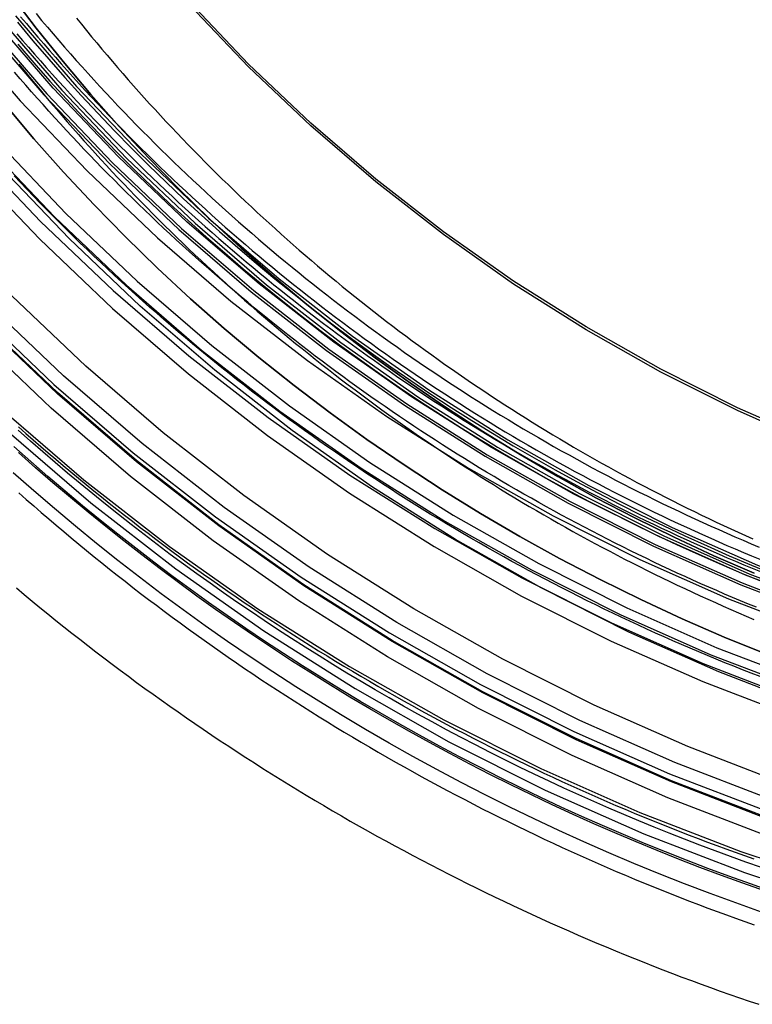
# Model space of a CAD drawing. Extents: x -62 to 399, y -472 to 155.
# Drawn here: x -40 to -20, y -59 to -32 of the extents above; entities that cross this region are included whole.
import ezdxf

# ---------------------------------------------------------------- set-up
doc = ezdxf.new("R2010")
doc.units = 0
doc.header["$LTSCALE"] = 20
doc.linetypes.add('VERDECKT', pattern=[0.375, 0.25, -0.125])
doc.layers.get('0').update_dxf_attribs({"linetype": 'CONTINUOUS'})

# ---------------------------------------------------------------- blocks, each defined once
blk = doc.blocks.new('A$C83AE8717')
at = {"color": 3, "linetype": 'CONTINUOUS'}
for points in [[(-49.8882, 113.055, 0), (-48.1925, 110.651, 0), (-46.3806, 108.333, 0), (-44.4571, 106.106, 0), (-42.4264, 103.976, 0), (-40.2935, 101.948, 0), (-38.0636, 100.027, 0), (-35.742, 98.2176, 0), (-33.3342, 96.5242, 0), (-30.8462, 94.9508, 0), (-28.2838, 93.5012, 0), (-25.6533, 92.1789, 0), (-22.961, 90.9872, 0), (-20.2134, 89.9287, 0), (-17.4171, 89.0062, 0), (-14.5788, 88.2218, 0), (-11.7054, 87.5775, 0), (-8.80383, 87.0747, 0), (-5.88103, 86.7147, 0), (-2.94406, 86.4984, 0), (0, 86.4262, 0)], [(-43.1368, 114.395, 0), (-41.515, 112.32, 0), (-39.7932, 110.327, 0), (-37.9756, 108.42, 0), (-36.0665, 106.605, 0), (-34.0705, 104.886, 0), (-31.9924, 103.266, 0), (-29.8372, 101.751, 0), (-27.6102, 100.342, 0), (-25.3166, 99.0448, 0), (-22.9621, 97.8612, 0), (-20.5522, 96.7944, 0), (-18.0929, 95.8471, 0), (-15.5899, 95.0213, 0), (-13.0494, 94.3192, 0), (-10.4774, 93.7425, 0), (-7.88025, 93.2924, 0), (-5.26407, 92.9702, 0), (-2.63521, 92.7766, 0), (0, 92.712, 0)], [(-42.4383, 114.494, 0), (-40.8428, 112.452, 0), (-39.1489, 110.491, 0), (-37.3607, 108.616, 0), (-35.4825, 106.83, 0), (-33.5188, 105.138, 0), (-31.4744, 103.545, 0), (-29.3541, 102.054, 0), (-27.1632, 100.668, 0), (-24.9067, 99.3919, 0), (-22.5903, 98.2275, 0), (-20.2195, 97.178, 0), (-17.7999, 96.246, 0), (-15.3375, 95.4336, 0), (-12.8381, 94.7429, 0), (-10.3078, 94.1755, 0), (-7.75266, 93.7327, 0), (-5.17884, 93.4157, 0), (-2.59254, 93.2252, 0), (0, 93.1616, 0)], [(-19.6556, 88.282, 0), (-20.3548, 88.5289, 0), (-21.0509, 88.7845, 0), (-21.7438, 89.0486, 0), (-22.4334, 89.3213, 0), (-23.1196, 89.6025, 0), (-23.8022, 89.8921, 0), (-24.4812, 90.1901, 0), (-25.1564, 90.4965, 0), (-25.8278, 90.8112, 0), (-26.4953, 91.1341, 0), (-27.1587, 91.4653, 0), (-27.8179, 91.8046, 0), (-28.473, 92.1521, 0), (-29.1236, 92.5076, 0), (-29.7698, 92.8711, 0), (-30.4115, 93.2425, 0), (-31.0485, 93.6219, 0), (-31.6807, 94.009, 0), (-32.3082, 94.404, 0), (-32.9307, 94.8067, 0), (-33.5481, 95.217, 0), (-34.1604, 95.6349, 0), (-34.7675, 96.0603, 0), (-35.3693, 96.4932, 0), (-35.9657, 96.9335, 0), (-36.5566, 97.3812, 0), (-37.1419, 97.8361, 0), (-37.7216, 98.2981, 0), (-38.2954, 98.7673, 0), (-38.8635, 99.2436, 0), (-39.4256, 99.7268, 0), (-39.9816, 100.217, 0)], [(-19.57, 88.8568, 0), (-20.1577, 89.0636, 0), (-20.7431, 89.2766, 0), (-21.3263, 89.4956, 0), (-21.9071, 89.7207, 0), (-22.4856, 89.9519, 0), (-23.0616, 90.189, 0), (-23.6351, 90.4322, 0), (-24.2061, 90.6813, 0), (-24.7744, 90.9363, 0), (-25.34, 91.1972, 0), (-25.9029, 91.4641, 0), (-26.4629, 91.7367, 0), (-27.0201, 92.0152, 0), (-27.5743, 92.2995, 0), (-28.1256, 92.5895, 0), (-28.6737, 92.8852, 0), (-29.2188, 93.1867, 0), (-29.7607, 93.4938, 0), (-30.2993, 93.8065, 0), (-30.8347, 94.1248, 0), (-31.3667, 94.4487, 0), (-31.8953, 94.7781, 0), (-32.4204, 95.1129, 0), (-32.942, 95.4533, 0), (-33.46, 95.799, 0), (-33.9744, 96.1501, 0), (-34.4851, 96.5066, 0), (-34.992, 96.8683, 0), (-35.4951, 97.2353, 0), (-35.9944, 97.6076, 0), (-36.4897, 97.985, 0), (-36.9811, 98.3675, 0), (-37.4685, 98.7552, 0), (-37.9518, 99.1479, 0), (-38.4309, 99.5456, 0), (-38.9059, 99.9483, 0), (-39.3767, 100.356, 0), (-39.8431, 100.768, 0)], [(-19.3751, 88.842, 0), (-19.9573, 89.0447, 0), (-20.5375, 89.2533, 0), (-21.1154, 89.468, 0), (-21.6911, 89.6886, 0), (-22.2645, 89.9151, 0), (-22.8355, 90.1475, 0), (-23.4041, 90.3857, 0), (-23.9702, 90.6298, 0), (-24.5337, 90.8798, 0), (-25.0946, 91.1355, 0), (-25.6529, 91.397, 0), (-26.2084, 91.6643, 0), (-26.7611, 91.9372, 0), (-27.311, 92.2158, 0), (-27.858, 92.5001, 0), (-28.402, 92.79, 0), (-28.943, 93.0855, 0), (-29.4809, 93.3866, 0), (-30.0156, 93.6932, 0), (-30.5472, 94.0052, 0), (-31.0755, 94.3228, 0), (-31.6005, 94.6457, 0), (-32.1221, 94.9741, 0), (-32.6403, 95.3078, 0), (-33.155, 95.6469, 0), (-33.6663, 95.9912, 0), (-34.1739, 96.3408, 0), (-34.6778, 96.6956, 0), (-35.1781, 97.0555, 0), (-35.6747, 97.4206, 0), (-36.1674, 97.7908, 0), (-36.6563, 98.1661, 0), (-37.1413, 98.5464, 0), (-37.6223, 98.9316, 0), (-38.0993, 99.3218, 0), (-38.5723, 99.7169, 0), (-39.0411, 100.117, 0), (-39.5058, 100.522, 0), (-39.9663, 100.931, 0)], [(-19.6579, 89.4891, 0), (-20.0777, 89.6369, 0), (-20.4964, 89.7879, 0), (-20.914, 89.9419, 0), (-21.3303, 90.0991, 0), (-21.7456, 90.2593, 0), (-22.1596, 90.4226, 0), (-22.5723, 90.589, 0), (-22.9838, 90.7585, 0), (-23.3941, 90.931, 0), (-23.803, 91.1066, 0), (-24.2107, 91.2852, 0), (-24.6169, 91.4668, 0), (-25.0218, 91.6515, 0), (-25.4254, 91.8391, 0), (-25.8275, 92.0298, 0), (-26.2282, 92.2234, 0), (-26.6274, 92.42, 0), (-27.0251, 92.6196, 0), (-27.4214, 92.8221, 0), (-27.8161, 93.0276, 0), (-28.2093, 93.236, 0), (-28.6009, 93.4474, 0), (-28.9909, 93.6616, 0), (-29.3793, 93.8787, 0), (-29.7661, 94.0987, 0), (-30.1513, 94.3216, 0), (-30.5347, 94.5474, 0), (-30.9165, 94.776, 0), (-31.2965, 95.0074, 0), (-31.6748, 95.2416, 0), (-32.0514, 95.4787, 0), (-32.4262, 95.7185, 0), (-32.7992, 95.9612, 0), (-33.1703, 96.2066, 0), (-33.5396, 96.4547, 0), (-33.9071, 96.7056, 0), (-34.2727, 96.9592, 0), (-34.6363, 97.2156, 0), (-34.9981, 97.4746, 0), (-35.3579, 97.7363, 0), (-35.7157, 98.0007, 0), (-36.0716, 98.2677, 0), (-36.4254, 98.5374, 0), (-36.7773, 98.8097, 0), (-37.1271, 99.0846, 0), (-37.4748, 99.3621, 0), (-37.8205, 99.6422, 0), (-38.164, 99.9249, 0), (-38.5055, 100.21, 0), (-38.8448, 100.498, 0), (-39.1819, 100.788, 0), (-39.5169, 101.081, 0), (-39.8497, 101.376, 0)]]:
    blk.add_polyline3d(points, dxfattribs=at)
at = {"color": 1, "linetype": 'VERDECKT'}
for points in [[(-51.2119, 114.842, 0), (-49.6441, 112.37, 0), (-47.9567, 109.977, 0), (-46.1537, 107.67, 0), (-44.2396, 105.454, 0), (-42.2188, 103.334, 0), (-40.0964, 101.316, 0), (-37.8774, 99.4048, 0), (-35.5671, 97.6043, 0), (-33.1711, 95.9192, 0), (-30.6953, 94.3535, 0), (-28.1454, 92.911, 0), (-25.5278, 91.5952, 0), (-22.8487, 90.4093, 0), (-20.1145, 89.3561, 0), (-17.3319, 88.4381, 0), (-14.5075, 87.6575, 0), (-11.6482, 87.0163, 0), (-8.76076, 86.516, 0), (-5.85226, 86.1578, 0), (-2.92966, 85.9425, 0), (0, 85.8706, 0)], [(-48.1337, 113.334, 0), (-46.4976, 111.014, 0), (-44.7495, 108.777, 0), (-42.8936, 106.628, 0), (-40.9344, 104.573, 0), (-38.8765, 102.617, 0), (-36.725, 100.763, 0), (-34.485, 99.0176, 0), (-32.1619, 97.3837, 0), (-29.7614, 95.8657, 0), (-27.2891, 94.4671, 0), (-24.7511, 93.1913, 0), (-22.1535, 92.0414, 0), (-19.5025, 91.0202, 0), (-16.8046, 90.1302, 0), (-14.0661, 89.3734, 0), (-11.2938, 88.7517, 0), (-8.49422, 88.2666, 0), (-5.67421, 87.9192, 0), (-2.84052, 87.7105, 0), (0, 87.6409, 0)], [(0, 86.9729, 0), (-2.84593, 87.0427, 0), (-5.68499, 87.2518, 0), (-8.51037, 87.5998, 0), (-11.3152, 88.0858, 0), (-14.0929, 88.7087, 0), (-16.8365, 89.4669, 0), (-19.5396, 90.3587, 0), (-22.1956, 91.3818, 0), (-24.7982, 92.5339, 0), (-27.341, 93.8121, 0), (-29.818, 95.2133, 0), (-32.2231, 96.7343, 0), (-34.5506, 98.3712, 0), (-36.7948, 100.12, 0), (-38.9504, 101.977, 0), (-41.0122, 103.937, 0), (-42.9752, 105.996, 0), (-44.8346, 108.149, 0), (-46.586, 110.39, 0), (-48.2252, 112.714, 0)], [(0, 87.9779, 0), (-2.8216, 88.0471, 0), (-5.63641, 88.2545, 0), (-8.43764, 88.5995, 0), (-11.2185, 89.0814, 0), (-13.9724, 89.6989, 0), (-16.6926, 90.4507, 0), (-19.3726, 91.3348, 0), (-22.006, 92.3492, 0), (-24.5863, 93.4914, 0), (-27.1074, 94.7587, 0), (-29.5631, 96.1479, 0), (-31.9477, 97.6559, 0), (-34.2553, 99.2788, 0), (-36.4804, 101.013, 0), (-38.6175, 102.854, 0), (-40.6617, 104.797, 0), (-42.6079, 106.839, 0), (-44.4514, 108.973, 0), (-46.1879, 111.195, 0), (-47.8131, 113.5, 0)], [(0, 87.4581, 0), (-2.83366, 87.5275, 0), (-5.66049, 87.7358, 0), (-8.47368, 88.0823, 0), (-11.2665, 88.5662, 0), (-14.0321, 89.1864, 0), (-16.7639, 89.9414, 0), (-19.4554, 90.8293, 0), (-22.1, 91.848, 0), (-24.6913, 92.9951, 0), (-27.2232, 94.2678, 0), (-29.6894, 95.663, 0), (-32.0842, 97.1774, 0), (-34.4016, 98.8073, 0), (-36.6362, 100.549, 0), (-38.7825, 102.398, 0), (-40.8354, 104.349, 0), (-42.7899, 106.4, 0), (-44.6414, 108.543, 0), (-46.3852, 110.774, 0), (-48.0174, 113.089, 0)], [(0, 87.4265, 0), (-2.83366, 87.496, 0), (-5.66049, 87.7042, 0), (-8.47368, 88.0507, 0), (-11.2665, 88.5346, 0), (-14.0321, 89.1548, 0), (-16.7639, 89.9098, 0), (-19.4554, 90.7977, 0), (-22.1, 91.8164, 0), (-24.6913, 92.9635, 0), (-27.2232, 94.2362, 0), (-29.6894, 95.6314, 0), (-32.0842, 97.1458, 0), (-34.4016, 98.7757, 0), (-36.6362, 100.517, 0), (-38.7825, 102.366, 0), (-40.8354, 104.318, 0), (-42.7899, 106.368, 0), (-44.6414, 108.511, 0), (-46.3852, 110.743, 0), (-48.0174, 113.057, 0)], [(0, 88.4761, 0), (-2.77721, 88.5441, 0), (-5.54773, 88.7482, 0), (-8.30488, 89.0878, 0), (-11.042, 89.5621, 0), (-13.7526, 90.17, 0), (-16.43, 90.9099, 0), (-19.0678, 91.7801, 0), (-21.6597, 92.7785, 0), (-24.1994, 93.9028, 0), (-26.6809, 95.1501, 0), (-29.098, 96.5175, 0), (-31.445, 98.0017, 0), (-33.7163, 99.5992, 0), (-35.9064, 101.306, 0), (-38.01, 103.118, 0), (-40.022, 105.031, 0), (-41.9375, 107.04, 0), (-43.7521, 109.141, 0), (-45.4612, 111.328, 0), (-47.0608, 113.596, 0)], [(-44.578, 113.223, 0), (-42.9021, 111.079, 0), (-41.1228, 109.019, 0), (-39.2444, 107.049, 0), (-37.2715, 105.173, 0), (-35.2088, 103.396, 0), (-33.0613, 101.722, 0), (-30.8341, 100.156, 0), (-28.5327, 98.7006, 0), (-26.1625, 97.3597, 0), (-23.7293, 96.1366, 0), (-21.2389, 95.0342, 0), (-18.6974, 94.0552, 0), (-16.1108, 93.2019, 0), (-13.4854, 92.4763, 0), (-10.8275, 91.8803, 0), (-8.14354, 91.4152, 0), (-5.43995, 91.0822, 0), (-2.72326, 90.8821, 0), (0, 90.8154, 0)], [(-44.5955, 112.739, 0), (-42.9189, 110.594, 0), (-41.1389, 108.533, 0), (-39.2598, 106.562, 0), (-37.2861, 104.686, 0), (-35.2226, 102.908, 0), (-33.0743, 101.234, 0), (-30.8462, 99.6669, 0), (-28.5439, 98.2109, 0), (-26.1728, 96.8696, 0), (-23.7386, 95.646, 0), (-21.2472, 94.5432, 0), (-18.7047, 93.5637, 0), (-16.1171, 92.7101, 0), (-13.4907, 91.9843, 0), (-10.8318, 91.388, 0), (-8.14673, 90.9227, 0), (-5.44208, 90.5896, 0), (-2.72432, 90.3894, 0), (0, 90.3226, 0)], [(-44.1415, 113.285, 0), (-42.482, 111.161, 0), (-40.7201, 109.122, 0), (-38.8601, 107.171, 0), (-36.9065, 105.313, 0), (-34.864, 103.554, 0), (-32.7376, 101.897, 0), (-30.5322, 100.346, 0), (-28.2533, 98.9044, 0), (-25.9063, 97.5767, 0), (-23.4969, 96.3656, 0), (-21.031, 95.274, 0), (-18.5143, 94.3045, 0), (-15.953, 93.4596, 0), (-13.3533, 92.7411, 0), (-10.7215, 92.1509, 0), (-8.0638, 91.6904, 0), (-5.38668, 91.3607, 0), (-2.69659, 91.1625, 0), (0, 91.0964, 0)], [(-43.7923, 113.334, 0), (-42.1459, 111.227, 0), (-40.3979, 109.204, 0), (-38.5527, 107.268, 0), (-36.6146, 105.426, 0), (-34.5882, 103.68, 0), (-32.4786, 102.036, 0), (-30.2907, 100.497, 0), (-28.0298, 99.0675, 0), (-25.7014, 97.7503, 0), (-23.311, 96.5487, 0), (-20.8646, 95.4658, 0), (-18.3678, 94.504, 0), (-15.8268, 93.6657, 0), (-13.2477, 92.953, 0), (-10.6367, 92.3674, 0), (-8, 91.9106, 0), (-5.34406, 91.5834, 0), (-2.67525, 91.3868, 0), (0, 91.3212, 0)], [(0, 90.6737, 0), (-2.66923, 90.7391, 0), (-5.33203, 90.9352, 0), (-7.98199, 91.2616, 0), (-10.6127, 91.7175, 0), (-13.2179, 92.3017, 0), (-15.7912, 93.0128, 0), (-18.3265, 93.8492, 0), (-20.8176, 94.8089, 0), (-23.2586, 95.8894, 0), (-25.6435, 97.0882, 0), (-27.9667, 98.4025, 0), (-30.2225, 99.829, 0), (-32.4054, 101.364, 0), (-34.5103, 103.005, 0), (-36.5321, 104.746, 0), (-38.4659, 106.585, 0), (-40.307, 108.516, 0), (-42.051, 110.535, 0), (-43.6937, 112.637, 0)], [(-42.351, 114.506, 0), (-40.7588, 112.469, 0), (-39.0684, 110.512, 0), (-37.2839, 108.64, 0), (-35.4095, 106.858, 0), (-33.4499, 105.17, 0), (-31.4096, 103.58, 0), (-29.2937, 102.092, 0), (-27.1073, 100.709, 0), (-24.8555, 99.4353, 0), (-22.5438, 98.2733, 0), (-20.1779, 97.226, 0), (-17.7633, 96.2959, 0), (-15.3059, 95.4852, 0), (-12.8117, 94.7959, 0), (-10.2866, 94.2296, 0), (-7.73671, 93.7878, 0), (-5.16818, 93.4714, 0), (-2.58721, 93.2813, 0), (0, 93.2178, 0)], [(0, 93.4493, 0), (-2.57605, 93.5124, 0), (-5.1459, 93.7017, 0), (-7.70335, 94.0167, 0), (-10.2422, 94.4567, 0), (-12.7565, 95.0205, 0), (-15.2399, 95.7068, 0), (-17.6867, 96.514, 0), (-20.0909, 97.4401, 0), (-22.4466, 98.4829, 0), (-24.7483, 99.6399, 0), (-26.9904, 100.908, 0), (-29.1674, 102.285, 0), (-31.2742, 103.767, 0), (-33.3056, 105.35, 0), (-35.2568, 107.031, 0), (-37.1231, 108.805, 0), (-38.8999, 110.669, 0), (-40.583, 112.617, 0)], [(-40.3387, 112.552, 0), (-38.6657, 110.615, 0), (-36.8996, 108.762, 0), (-35.0445, 106.999, 0), (-33.1051, 105.328, 0), (-31.0859, 103.754, 0), (-28.9918, 102.281, 0), (-26.8279, 100.913, 0), (-24.5993, 99.6523, 0), (-22.3115, 98.5022, 0), (-19.9699, 97.4657, 0), (-17.5802, 96.5452, 0), (-15.1482, 95.7428, 0), (-12.6796, 95.0606, 0), (-10.1806, 94.5002, 0), (-7.65696, 94.0629, 0), (-5.11491, 93.7498, 0), (-2.56054, 93.5617, 0), (0, 93.4989, 0)], [(-39.9186, 112.634, 0), (-38.263, 110.718, 0), (-36.5153, 108.884, 0), (-34.6796, 107.139, 0), (-32.7603, 105.486, 0), (-30.7621, 103.928, 0), (-28.6899, 102.471, 0), (-26.5485, 101.117, 0), (-24.3431, 99.8692, 0), (-22.0791, 98.7312, 0), (-19.7619, 97.7055, 0), (-17.3971, 96.7945, 0), (-14.9904, 96.0005, 0), (-12.5476, 95.3254, 0), (-10.0745, 94.7709, 0), (-7.57722, 94.3381, 0), (-5.06164, 94.0283, 0), (-2.53387, 93.8421, 0), (0, 93.78, 0)], [(0, 97.4323, 0), (-2.33071, 97.4895, 0), (-4.65581, 97.6608, 0), (-6.9697, 97.9458, 0), (-9.26679, 98.3438, 0), (-11.5416, 98.8539, 0), (-13.7885, 99.4749, 0), (-16.0023, 100.205, 0), (-18.1775, 101.043, 0), (-20.3089, 101.987, 0), (-22.3913, 103.033, 0), (-24.4199, 104.181, 0), (-26.3896, 105.427, 0), (-28.2957, 106.767, 0), (-30.1337, 108.2, 0), (-31.8991, 109.72, 0), (-33.5876, 111.326, 0), (-35.1952, 113.012, 0)], [(0, 97.3538, 0), (-2.33071, 97.411, 0), (-4.65581, 97.5822, 0), (-6.9697, 97.8672, 0), (-9.26679, 98.2653, 0), (-11.5416, 98.7754, 0), (-13.7885, 99.3964, 0), (-16.0023, 100.127, 0), (-18.1775, 100.965, 0), (-20.3089, 101.908, 0), (-22.3913, 102.955, 0), (-24.4199, 104.102, 0), (-26.3896, 105.348, 0), (-28.2957, 106.689, 0), (-30.1337, 108.121, 0), (-31.8991, 109.642, 0), (-33.5876, 111.247, 0), (-35.1952, 112.933, 0)], [(-39.8614, 111.864, 0), (-39.4267, 111.359, 0), (-38.9856, 110.86, 0), (-38.5382, 110.366, 0), (-38.0845, 109.879, 0), (-37.6247, 109.397, 0), (-37.1587, 108.921, 0), (-36.6866, 108.451, 0), (-36.2087, 107.987, 0), (-35.7248, 107.529, 0), (-35.2351, 107.077, 0), (-34.7397, 106.632, 0), (-34.2387, 106.193, 0), (-33.7321, 105.76, 0), (-33.22, 105.334, 0), (-32.7025, 104.914, 0), (-32.1797, 104.501, 0), (-31.6516, 104.095, 0), (-31.1185, 103.696, 0), (-30.5802, 103.303, 0), (-30.037, 102.917, 0), (-29.489, 102.538, 0), (-28.9361, 102.166, 0), (-28.3785, 101.801, 0), (-27.8163, 101.444, 0), (-27.2496, 101.093, 0), (-26.6785, 100.75, 0), (-26.103, 100.414, 0), (-25.5233, 100.085, 0), (-24.9394, 99.7642, 0), (-24.3515, 99.4505, 0), (-23.7597, 99.1443, 0), (-23.1639, 98.8456, 0), (-22.5644, 98.5545, 0), (-21.9613, 98.2711, 0), (-21.3546, 97.9954, 0), (-20.7444, 97.7275, 0), (-20.1308, 97.4673, 0), (-19.514, 97.2149, 0)], [(-39.8713, 112.459, 0), (-39.4475, 111.954, 0), (-39.0174, 111.454, 0), (-38.5809, 110.96, 0), (-38.1381, 110.472, 0), (-37.6891, 109.989, 0), (-37.234, 109.512, 0), (-36.7729, 109.041, 0), (-36.3058, 108.576, 0), (-35.8328, 108.117, 0), (-35.3539, 107.664, 0), (-34.8693, 107.217, 0), (-34.3791, 106.776, 0), (-33.8832, 106.342, 0), (-33.3819, 105.913, 0), (-32.8751, 105.492, 0), (-32.363, 105.077, 0), (-31.8456, 104.668, 0), (-31.3231, 104.266, 0), (-30.7954, 103.87, 0), (-30.2628, 103.482, 0), (-29.7252, 103.1, 0), (-29.1828, 102.725, 0), (-28.6357, 102.357, 0), (-28.0839, 101.996, 0), (-27.5276, 101.642, 0), (-26.9668, 101.295, 0), (-26.4016, 100.955, 0), (-25.8321, 100.623, 0), (-25.2584, 100.298, 0), (-24.6806, 99.9798, 0), (-24.0988, 99.6693, 0), (-23.513, 99.3662, 0), (-22.9235, 99.0707, 0), (-22.3302, 98.7826, 0), (-21.7333, 98.5021, 0), (-21.1329, 98.2293, 0), (-20.529, 97.9641, 0), (-19.9218, 97.7066, 0), (-19.3114, 97.4569, 0)], [(-19.5169, 95.2868, 0), (-20.6673, 95.7548, 0), (-21.8053, 96.2495, 0), (-22.9302, 96.7705, 0), (-24.0412, 97.3175, 0), (-25.1378, 97.8902, 0), (-26.2192, 98.4883, 0), (-27.2849, 99.1115, 0), (-28.3341, 99.7592, 0), (-29.3662, 100.431, 0), (-30.3807, 101.127, 0), (-31.3768, 101.846, 0), (-32.3541, 102.588, 0), (-33.3118, 103.353, 0), (-34.2495, 104.14, 0), (-35.1666, 104.948, 0), (-36.0624, 105.778, 0), (-36.9366, 106.628, 0), (-37.7885, 107.498, 0), (-38.6177, 108.388, 0), (-39.4235, 109.297, 0), (-40.2057, 110.225, 0)], [(-40.2057, 110.225, 0), (-39.4235, 109.297, 0), (-38.6177, 108.388, 0), (-37.7885, 107.498, 0), (-36.9366, 106.628, 0), (-36.0624, 105.778, 0), (-35.1666, 104.948, 0), (-34.2495, 104.14, 0), (-33.3118, 103.353, 0), (-32.3541, 102.588, 0), (-31.3768, 101.846, 0), (-30.3807, 101.127, 0), (-29.3662, 100.431, 0), (-28.3341, 99.7592, 0), (-27.2849, 99.1115, 0), (-26.2192, 98.4883, 0), (-25.1378, 97.8902, 0), (-24.0412, 97.3175, 0), (-22.9302, 96.7705, 0), (-21.8053, 96.2495, 0), (-20.6673, 95.7548, 0), (-19.5169, 95.2868, 0)], [(-40.0617, 113.225, 0), (-39.3572, 112.3, 0), (-38.629, 111.392, 0), (-37.8775, 110.501, 0), (-37.1032, 109.628, 0), (-36.3066, 108.773, 0), (-35.4881, 107.937, 0), (-34.6482, 107.12, 0), (-33.7875, 106.323, 0), (-32.9064, 105.546, 0), (-32.0055, 104.79, 0), (-31.0853, 104.056, 0), (-30.1463, 103.342, 0), (-29.1893, 102.651, 0), (-28.2146, 101.983, 0), (-27.2229, 101.337, 0), (-26.2149, 100.715, 0), (-25.191, 100.116, 0), (-24.152, 99.5416, 0), (-23.0984, 98.9913, 0), (-22.031, 98.4657, 0), (-20.9502, 97.9652, 0), (-19.8568, 97.4899, 0)], [(-19.8568, 97.4899, 0), (-20.9502, 97.9652, 0), (-22.031, 98.4657, 0), (-23.0984, 98.9913, 0), (-24.152, 99.5416, 0), (-25.191, 100.116, 0), (-26.2149, 100.715, 0), (-27.2229, 101.337, 0), (-28.2146, 101.983, 0), (-29.1893, 102.651, 0), (-30.1463, 103.342, 0), (-31.0853, 104.056, 0), (-32.0055, 104.79, 0), (-32.9064, 105.546, 0), (-33.7875, 106.323, 0), (-34.6482, 107.12, 0), (-35.4881, 107.937, 0), (-36.3066, 108.773, 0), (-37.1032, 109.628, 0), (-37.8775, 110.501, 0), (-38.629, 111.392, 0), (-39.3572, 112.3, 0), (-40.0617, 113.225, 0)]]:
    blk.add_polyline3d(points, dxfattribs=at)
at = {"color": 1}
for points in [[(-19.6921, 94.6796, 0), (-19.9313, 94.7721, 0), (-20.1701, 94.8658, 0), (-20.4085, 94.9606, 0), (-20.6464, 95.0565, 0), (-20.8839, 95.1535, 0), (-21.1209, 95.2517, 0), (-21.3575, 95.351, 0), (-21.5935, 95.4513, 0), (-21.8291, 95.5528, 0), (-22.0642, 95.6554, 0), (-22.2989, 95.7591, 0), (-22.533, 95.8638, 0), (-22.7667, 95.9697, 0), (-22.9998, 96.0767, 0), (-23.2325, 96.1847, 0), (-23.4646, 96.2939, 0), (-23.6962, 96.4041, 0), (-23.9273, 96.5154, 0), (-24.1579, 96.6278, 0), (-24.3879, 96.7413, 0), (-24.6174, 96.8558, 0), (-24.8464, 96.9714, 0), (-25.0749, 97.0881, 0), (-25.3027, 97.2058, 0), (-25.5301, 97.3246, 0), (-25.7569, 97.4445, 0), (-25.9831, 97.5654, 0), (-26.2087, 97.6873, 0), (-26.4338, 97.8103, 0), (-26.6583, 97.9344, 0), (-26.8822, 98.0595, 0), (-27.1055, 98.1856, 0), (-27.3283, 98.3128, 0), (-27.5504, 98.441, 0), (-27.772, 98.5703, 0), (-27.9929, 98.7006, 0), (-28.2132, 98.8319, 0), (-28.433, 98.9642, 0), (-28.6521, 99.0975, 0), (-28.8705, 99.2319, 0), (-29.0884, 99.3673, 0), (-29.3056, 99.5037, 0), (-29.5221, 99.6411, 0), (-29.7381, 99.7795, 0), (-29.9533, 99.9189, 0), (-30.168, 100.059, 0), (-30.3819, 100.201, 0), (-30.5952, 100.343, 0), (-30.8079, 100.486, 0), (-31.0198, 100.631, 0), (-31.2311, 100.776, 0), (-31.4417, 100.923, 0), (-31.6516, 101.07, 0), (-31.8608, 101.218, 0), (-32.0694, 101.368, 0), (-32.2772, 101.518, 0), (-32.4843, 101.669, 0), (-32.6907, 101.821, 0), (-32.8964, 101.974, 0), (-33.1014, 102.128, 0), (-33.3056, 102.284, 0), (-33.5091, 102.44, 0), (-33.7119, 102.597, 0), (-33.9139, 102.754, 0), (-34.1152, 102.913, 0), (-34.3158, 103.073, 0), (-34.5156, 103.234, 0), (-34.7146, 103.396, 0), (-34.9129, 103.558, 0), (-35.1103, 103.722, 0), (-35.3071, 103.886, 0), (-35.503, 104.052, 0), (-35.6982, 104.218, 0), (-35.8925, 104.385, 0), (-36.0861, 104.554, 0), (-36.2789, 104.723, 0), (-36.4709, 104.893, 0), (-36.6621, 105.063, 0), (-36.8525, 105.235, 0), (-37.042, 105.408, 0), (-37.2308, 105.581, 0), (-37.4187, 105.756, 0), (-37.6058, 105.931, 0), (-37.7921, 106.107, 0), (-37.9776, 106.284, 0), (-38.1622, 106.462, 0), (-38.346, 106.641, 0), (-38.529, 106.821, 0), (-38.7111, 107.001, 0), (-38.8924, 107.182, 0), (-39.0728, 107.365, 0), (-39.2524, 107.548, 0), (-39.4311, 107.731, 0), (-39.609, 107.916, 0), (-39.7859, 108.102, 0), (-39.9621, 108.288, 0)], [(-19.7901, 96.5623, 0), (-20.0072, 96.6512, 0), (-20.2239, 96.741, 0), (-20.4401, 96.8318, 0), (-20.656, 96.9235, 0), (-20.8714, 97.0163, 0), (-21.0864, 97.1099, 0), (-21.301, 97.2046, 0), (-21.5152, 97.3002, 0), (-21.7289, 97.3967, 0), (-21.9423, 97.4942, 0), (-22.1551, 97.5927, 0), (-22.3676, 97.6921, 0), (-22.5795, 97.7924, 0), (-22.7911, 97.8937, 0), (-23.0022, 97.996, 0), (-23.2128, 98.0991, 0), (-23.4229, 98.2032, 0), (-23.6326, 98.3083, 0), (-23.8419, 98.4143, 0), (-24.0506, 98.5212, 0), (-24.2589, 98.629, 0), (-24.4667, 98.7378, 0), (-24.674, 98.8474, 0), (-24.8808, 98.958, 0), (-25.0871, 99.0695, 0), (-25.293, 99.182, 0), (-25.4983, 99.2953, 0), (-25.7031, 99.4096, 0), (-25.9074, 99.5247, 0), (-26.1112, 99.6408, 0), (-26.3144, 99.7578, 0), (-26.5172, 99.8757, 0), (-26.7194, 99.9945, 0), (-26.9211, 100.114, 0), (-27.1222, 100.235, 0), (-27.3228, 100.356, 0), (-27.5229, 100.479, 0), (-27.7224, 100.602, 0), (-27.9214, 100.726, 0), (-28.1198, 100.851, 0), (-28.3177, 100.977, 0), (-28.515, 101.104, 0), (-28.7117, 101.231, 0), (-28.9078, 101.36, 0), (-29.1034, 101.489, 0), (-29.2984, 101.619, 0), (-29.4928, 101.751, 0), (-29.6866, 101.883, 0), (-29.8799, 102.016, 0), (-30.0725, 102.149, 0), (-30.2645, 102.284, 0), (-30.4559, 102.419, 0), (-30.6468, 102.556, 0), (-30.837, 102.693, 0), (-31.0265, 102.831, 0), (-31.2155, 102.97, 0), (-31.4039, 103.109, 0), (-31.5916, 103.25, 0), (-31.7786, 103.391, 0), (-31.9651, 103.533, 0), (-32.1509, 103.677, 0), (-32.336, 103.82, 0), (-32.5205, 103.965, 0), (-32.7044, 104.111, 0), (-32.8876, 104.257, 0), (-33.0701, 104.404, 0), (-33.252, 104.552, 0), (-33.4332, 104.701, 0), (-33.6137, 104.851, 0), (-33.7935, 105.001, 0), (-33.9727, 105.153, 0), (-34.1512, 105.305, 0), (-34.329, 105.457, 0), (-34.5061, 105.611, 0), (-34.6826, 105.766, 0), (-34.8583, 105.921, 0), (-35.0333, 106.077, 0), (-35.2077, 106.234, 0), (-35.3813, 106.391, 0), (-35.5542, 106.55, 0), (-35.7265, 106.709, 0), (-35.898, 106.869, 0), (-36.0688, 107.029, 0), (-36.2388, 107.191, 0), (-36.4082, 107.353, 0), (-36.5768, 107.516, 0), (-36.7447, 107.679, 0), (-36.9119, 107.844, 0), (-37.0783, 108.009, 0), (-37.244, 108.175, 0), (-37.4089, 108.341, 0), (-37.5731, 108.509, 0), (-37.7366, 108.677, 0), (-37.8993, 108.846, 0), (-38.0613, 109.015, 0), (-38.2225, 109.185, 0), (-38.3829, 109.356, 0), (-38.5426, 109.528, 0), (-38.7015, 109.7, 0), (-38.8596, 109.874, 0), (-39.017, 110.047, 0), (-39.1736, 110.222, 0), (-39.3294, 110.397, 0), (-39.4844, 110.573, 0), (-39.6387, 110.749, 0), (-39.7921, 110.927, 0), (-39.9448, 111.105, 0)], [(-39.8287, 99.6701, 0), (-39.6278, 99.4927, 0), (-39.4262, 99.3161, 0), (-39.2237, 99.1405, 0), (-39.0205, 98.9658, 0), (-38.8165, 98.792, 0), (-38.6117, 98.6191, 0), (-38.4061, 98.4471, 0), (-38.1998, 98.2761, 0), (-37.9927, 98.1059, 0), (-37.7849, 97.9367, 0), (-37.5763, 97.7684, 0), (-37.367, 97.6011, 0), (-37.1569, 97.4347, 0), (-36.9461, 97.2692, 0), (-36.7345, 97.1047, 0), (-36.5222, 96.9411, 0), (-36.3092, 96.7785, 0), (-36.0954, 96.6168, 0), (-35.881, 96.4561, 0), (-35.6658, 96.2964, 0), (-35.4499, 96.1376, 0), (-35.2332, 95.9798, 0), (-35.0159, 95.823, 0), (-34.7979, 95.6671, 0), (-34.5792, 95.5122, 0), (-34.3597, 95.3584, 0), (-34.1396, 95.2055, 0), (-33.9188, 95.0536, 0), (-33.6973, 94.9027, 0), (-33.4752, 94.7528, 0), (-33.2523, 94.6038, 0), (-33.0289, 94.4559, 0), (-32.8047, 94.309, 0), (-32.5799, 94.1632, 0), (-32.3544, 94.0183, 0), (-32.1283, 93.8744, 0), (-31.9016, 93.7315, 0), (-31.6742, 93.5897, 0), (-31.4462, 93.4489, 0), (-31.2175, 93.3091, 0), (-30.9883, 93.1703, 0), (-30.7584, 93.0325, 0), (-30.5279, 92.8958, 0), (-30.2968, 92.7601, 0), (-30.0651, 92.6254, 0), (-29.8328, 92.4918, 0), (-29.5999, 92.3592, 0), (-29.3664, 92.2276, 0), (-29.1323, 92.0971, 0), (-28.8977, 91.9677, 0), (-28.6625, 91.8392, 0), (-28.4267, 91.7119, 0), (-28.1903, 91.5855, 0), (-27.9534, 91.4603, 0), (-27.7159, 91.336, 0), (-27.4779, 91.2129, 0), (-27.2393, 91.0908, 0), (-27.0002, 90.9697, 0), (-26.7606, 90.8498, 0), (-26.5204, 90.7309, 0), (-26.2797, 90.613, 0), (-26.0385, 90.4963, 0), (-25.7967, 90.3806, 0), (-25.5545, 90.2659, 0), (-25.3117, 90.1524, 0), (-25.0685, 90.04, 0), (-24.8247, 89.9286, 0), (-24.5805, 89.8183, 0), (-24.3357, 89.7091, 0), (-24.0905, 89.601, 0), (-23.8448, 89.494, 0), (-23.5986, 89.388, 0), (-23.352, 89.2832, 0), (-23.1049, 89.1795, 0), (-22.8573, 89.0768, 0), (-22.6093, 88.9753, 0), (-22.3608, 88.8749, 0), (-22.1119, 88.7756, 0), (-21.8626, 88.6774, 0), (-21.6128, 88.5803, 0), (-21.3625, 88.4843, 0), (-21.1119, 88.3895, 0), (-20.8608, 88.2958, 0), (-20.6094, 88.2031, 0), (-20.3575, 88.1117, 0), (-20.1052, 88.0213, 0), (-19.8525, 87.9321, 0)], [(-39.8275, 111.325, 0), (-39.6847, 111.148, 0), (-39.5411, 110.971, 0), (-39.3968, 110.795, 0), (-39.2516, 110.62, 0), (-39.1057, 110.445, 0), (-38.9589, 110.271, 0), (-38.8114, 110.098, 0), (-38.6632, 109.925, 0), (-38.5141, 109.753, 0), (-38.3643, 109.581, 0), (-38.2137, 109.411, 0), (-38.0624, 109.24, 0), (-37.9103, 109.071, 0), (-37.7574, 108.902, 0), (-37.6038, 108.734, 0), (-37.4494, 108.567, 0), (-37.2943, 108.4, 0), (-37.1385, 108.234, 0), (-36.9819, 108.069, 0), (-36.8246, 107.904, 0), (-36.6665, 107.74, 0), (-36.5077, 107.577, 0), (-36.3482, 107.415, 0), (-36.188, 107.253, 0), (-36.027, 107.092, 0), (-35.8653, 106.931, 0), (-35.7029, 106.772, 0), (-35.5398, 106.613, 0), (-35.376, 106.455, 0), (-35.2115, 106.297, 0), (-35.0463, 106.14, 0), (-34.8804, 105.984, 0), (-34.7138, 105.829, 0), (-34.5465, 105.675, 0), (-34.3785, 105.521, 0), (-34.2098, 105.368, 0), (-34.0405, 105.216, 0), (-33.8704, 105.064, 0), (-33.6997, 104.913, 0), (-33.5284, 104.763, 0), (-33.3563, 104.614, 0), (-33.1836, 104.466, 0), (-33.0103, 104.318, 0), (-32.8362, 104.171, 0), (-32.6615, 104.025, 0), (-32.4862, 103.879, 0), (-32.3102, 103.735, 0), (-32.1336, 103.591, 0), (-31.9563, 103.448, 0), (-31.7784, 103.306, 0), (-31.5999, 103.164, 0), (-31.4207, 103.024, 0), (-31.2409, 102.884, 0), (-31.0605, 102.745, 0), (-30.8794, 102.607, 0), (-30.6977, 102.469, 0), (-30.5154, 102.333, 0), (-30.3325, 102.197, 0), (-30.149, 102.062, 0), (-29.9649, 101.928, 0), (-29.7802, 101.794, 0), (-29.5949, 101.662, 0), (-29.4089, 101.53, 0), (-29.2224, 101.4, 0), (-29.0353, 101.27, 0), (-28.8476, 101.14, 0), (-28.6594, 101.012, 0), (-28.4705, 100.885, 0), (-28.2811, 100.758, 0), (-28.0911, 100.632, 0), (-27.9006, 100.508, 0), (-27.7095, 100.384, 0), (-27.5178, 100.26, 0), (-27.3256, 100.138, 0), (-27.1328, 100.017, 0), (-26.9395, 99.8961, 0), (-26.7457, 99.7764, 0), (-26.5513, 99.6575, 0), (-26.3564, 99.5395, 0), (-26.161, 99.4224, 0), (-25.965, 99.3062, 0), (-25.7685, 99.1908, 0), (-25.5716, 99.0763, 0), (-25.3741, 98.9627, 0), (-25.176, 98.85, 0), (-24.9775, 98.7381, 0), (-24.7785, 98.6272, 0), (-24.579, 98.5171, 0), (-24.379, 98.4079, 0), (-24.1785, 98.2996, 0), (-23.9776, 98.1922, 0), (-23.7761, 98.0857, 0), (-23.5742, 97.9801, 0), (-23.3719, 97.8753, 0), (-23.169, 97.7715, 0), (-22.9657, 97.6686, 0), (-22.7619, 97.5666, 0), (-22.5577, 97.4655, 0), (-22.353, 97.3653, 0), (-22.1479, 97.266, 0), (-21.9424, 97.1676, 0), (-21.7364, 97.0702, 0), (-21.5299, 96.9736, 0), (-21.3231, 96.878, 0), (-21.1158, 96.7833, 0), (-20.9081, 96.6895, 0), (-20.7, 96.5967, 0), (-20.4915, 96.5047, 0), (-20.2825, 96.4137, 0), (-20.0732, 96.3236, 0), (-19.8634, 96.2345, 0)], [(-38.2666, 112.576, 0), (-38.1295, 112.405, 0), (-37.9915, 112.236, 0), (-37.8528, 112.067, 0), (-37.7134, 111.898, 0), (-37.5732, 111.73, 0), (-37.4322, 111.563, 0), (-37.2905, 111.396, 0), (-37.1481, 111.23, 0), (-37.0049, 111.065, 0), (-36.8609, 110.9, 0), (-36.7163, 110.736, 0), (-36.5709, 110.573, 0), (-36.4247, 110.41, 0), (-36.2779, 110.248, 0), (-36.1303, 110.086, 0), (-35.982, 109.926, 0), (-35.833, 109.766, 0), (-35.6832, 109.606, 0), (-35.5328, 109.447, 0), (-35.3816, 109.289, 0), (-35.2298, 109.132, 0), (-35.0772, 108.975, 0), (-34.924, 108.819, 0), (-34.77, 108.663, 0), (-34.6154, 108.508, 0), (-34.46, 108.354, 0), (-34.304, 108.201, 0), (-34.1473, 108.048, 0), (-33.9899, 107.896, 0), (-33.8319, 107.745, 0), (-33.6732, 107.594, 0), (-33.5138, 107.445, 0), (-33.3537, 107.295, 0), (-33.193, 107.147, 0), (-33.0316, 106.999, 0), (-32.8695, 106.852, 0), (-32.7068, 106.706, 0), (-32.5434, 106.56, 0), (-32.3794, 106.415, 0), (-32.2148, 106.271, 0), (-32.0495, 106.128, 0), (-31.8836, 105.985, 0), (-31.717, 105.843, 0), (-31.5498, 105.702, 0), (-31.382, 105.562, 0), (-31.2135, 105.422, 0), (-31.0444, 105.283, 0), (-30.8747, 105.145, 0), (-30.7044, 105.008, 0), (-30.5335, 104.871, 0), (-30.362, 104.735, 0), (-30.1898, 104.6, 0), (-30.017, 104.466, 0), (-29.8437, 104.332, 0), (-29.6697, 104.199, 0), (-29.4952, 104.067, 0), (-29.3201, 103.936, 0), (-29.1443, 103.806, 0), (-28.968, 103.676, 0), (-28.7911, 103.547, 0), (-28.6136, 103.419, 0), (-28.4356, 103.292, 0), (-28.2569, 103.165, 0), (-28.0777, 103.04, 0), (-27.898, 102.915, 0), (-27.7177, 102.791, 0), (-27.5368, 102.667, 0), (-27.3553, 102.545, 0), (-27.1733, 102.423, 0), (-26.9908, 102.303, 0), (-26.8077, 102.183, 0), (-26.6241, 102.063, 0), (-26.44, 101.945, 0), (-26.2553, 101.828, 0), (-26.0701, 101.711, 0), (-25.8844, 101.595, 0), (-25.6981, 101.48, 0), (-25.5114, 101.366, 0), (-25.3241, 101.252, 0), (-25.1363, 101.14, 0), (-24.9481, 101.028, 0), (-24.7593, 100.917, 0), (-24.57, 100.807, 0), (-24.3803, 100.698, 0), (-24.19, 100.59, 0), (-23.9993, 100.483, 0), (-23.8081, 100.376, 0), (-23.6164, 100.27, 0), (-23.4242, 100.165, 0), (-23.2316, 100.061, 0), (-23.0385, 99.958, 0), (-22.845, 99.8556, 0), (-22.651, 99.7542, 0), (-22.4565, 99.6535, 0), (-22.2616, 99.5538, 0), (-22.0663, 99.4549, 0), (-21.8705, 99.3569, 0), (-21.6743, 99.2598, 0), (-21.4776, 99.1635, 0), (-21.2806, 99.0681, 0), (-21.0831, 98.9736, 0), (-20.8851, 98.8799, 0), (-20.6868, 98.7872, 0), (-20.4881, 98.6953, 0), (-20.2889, 98.6043, 0), (-20.0893, 98.5142, 0), (-19.8894, 98.425, 0)]]:
    blk.add_polyline3d(points, dxfattribs=at)
at = {"color": 3}
for points in [[(-39.8859, 112.15, 0), (-39.7273, 111.964, 0), (-39.5678, 111.779, 0), (-39.4075, 111.594, 0), (-39.2463, 111.411, 0), (-39.0843, 111.228, 0), (-38.9214, 111.046, 0), (-38.7576, 110.864, 0), (-38.593, 110.684, 0), (-38.4276, 110.504, 0), (-38.2613, 110.325, 0), (-38.0941, 110.146, 0), (-37.9262, 109.969, 0), (-37.7574, 109.792, 0), (-37.5878, 109.616, 0), (-37.4173, 109.441, 0), (-37.2461, 109.266, 0), (-37.074, 109.093, 0), (-36.9012, 108.92, 0), (-36.7275, 108.748, 0), (-36.553, 108.577, 0), (-36.3777, 108.407, 0), (-36.2016, 108.237, 0), (-36.0248, 108.068, 0), (-35.8471, 107.9, 0), (-35.6687, 107.733, 0), (-35.4895, 107.567, 0), (-35.3095, 107.402, 0), (-35.1288, 107.237, 0), (-34.9473, 107.074, 0), (-34.765, 106.911, 0), (-34.582, 106.749, 0), (-34.3982, 106.587, 0), (-34.2137, 106.427, 0), (-34.0284, 106.268, 0), (-33.8423, 106.109, 0), (-33.6556, 105.951, 0), (-33.4681, 105.795, 0), (-33.2799, 105.639, 0), (-33.0909, 105.484, 0), (-32.9012, 105.329, 0), (-32.7108, 105.176, 0), (-32.5197, 105.024, 0), (-32.3279, 104.872, 0), (-32.1354, 104.721, 0), (-31.9422, 104.572, 0), (-31.7482, 104.423, 0), (-31.5536, 104.275, 0), (-31.3583, 104.128, 0), (-31.1623, 103.982, 0), (-30.9656, 103.837, 0), (-30.7683, 103.692, 0), (-30.5702, 103.549, 0), (-30.3715, 103.407, 0), (-30.1721, 103.265, 0), (-29.9721, 103.125, 0), (-29.7714, 102.985, 0), (-29.5701, 102.846, 0), (-29.3681, 102.709, 0), (-29.1654, 102.572, 0), (-28.9621, 102.436, 0), (-28.7582, 102.301, 0), (-28.5536, 102.167, 0), (-28.3484, 102.035, 0), (-28.1426, 101.903, 0), (-27.9361, 101.772, 0), (-27.7291, 101.642, 0), (-27.5214, 101.513, 0), (-27.3131, 101.385, 0), (-27.1043, 101.257, 0), (-26.8948, 101.131, 0), (-26.6848, 101.006, 0), (-26.4741, 100.882, 0), (-26.2629, 100.759, 0), (-26.0511, 100.637, 0), (-25.8387, 100.516, 0), (-25.6258, 100.396, 0), (-25.4123, 100.276, 0), (-25.1983, 100.158, 0), (-24.9837, 100.041, 0), (-24.7685, 99.9248, 0), (-24.5528, 99.8097, 0), (-24.3366, 99.6955, 0), (-24.1199, 99.5824, 0), (-23.9026, 99.4702, 0), (-23.6848, 99.3591, 0), (-23.4664, 99.249, 0), (-23.2476, 99.1399, 0), (-23.0283, 99.0318, 0), (-22.8084, 98.9248, 0), (-22.5881, 98.8188, 0), (-22.3673, 98.7138, 0), (-22.1459, 98.6098, 0), (-21.9241, 98.5069, 0), (-21.7019, 98.405, 0), (-21.4791, 98.3041, 0), (-21.2559, 98.2043, 0), (-21.0322, 98.1055, 0), (-20.8081, 98.0077, 0), (-20.5835, 97.911, 0), (-20.3584, 97.8153, 0), (-20.1329, 97.7207, 0), (-19.907, 97.6272, 0), (-19.6806, 97.5347, 0)], [(-39.7825, 112.609, 0), (-39.6273, 112.424, 0), (-39.4712, 112.239, 0), (-39.3143, 112.055, 0), (-39.1565, 111.872, 0), (-38.9978, 111.689, 0), (-38.8383, 111.508, 0), (-38.678, 111.327, 0), (-38.5168, 111.146, 0), (-38.3547, 110.967, 0), (-38.1918, 110.788, 0), (-38.0281, 110.61, 0), (-37.8635, 110.433, 0), (-37.6981, 110.256, 0), (-37.5319, 110.081, 0), (-37.3649, 109.906, 0), (-37.197, 109.731, 0), (-37.0284, 109.558, 0), (-36.8589, 109.386, 0), (-36.6886, 109.214, 0), (-36.5175, 109.043, 0), (-36.3457, 108.873, 0), (-36.173, 108.703, 0), (-35.9995, 108.535, 0), (-35.8253, 108.367, 0), (-35.6503, 108.2, 0), (-35.4745, 108.034, 0), (-35.2979, 107.868, 0), (-35.1206, 107.704, 0), (-34.9425, 107.54, 0), (-34.7636, 107.377, 0), (-34.584, 107.215, 0), (-34.4036, 107.054, 0), (-34.2225, 106.894, 0), (-34.0406, 106.734, 0), (-33.858, 106.576, 0), (-33.6746, 106.418, 0), (-33.4905, 106.261, 0), (-33.3057, 106.105, 0), (-33.1202, 105.95, 0), (-32.9339, 105.796, 0), (-32.7469, 105.642, 0), (-32.5592, 105.489, 0), (-32.3708, 105.338, 0), (-32.1817, 105.187, 0), (-31.9918, 105.037, 0), (-31.8013, 104.888, 0), (-31.6101, 104.74, 0), (-31.4182, 104.592, 0), (-31.2256, 104.446, 0), (-31.0323, 104.301, 0), (-30.8384, 104.156, 0), (-30.6437, 104.012, 0), (-30.4484, 103.87, 0), (-30.2524, 103.728, 0), (-30.0558, 103.587, 0), (-29.8585, 103.447, 0), (-29.6605, 103.308, 0), (-29.4619, 103.17, 0), (-29.2627, 103.032, 0), (-29.0628, 102.896, 0), (-28.8622, 102.761, 0), (-28.661, 102.626, 0), (-28.4592, 102.493, 0), (-28.2568, 102.36, 0), (-28.0537, 102.229, 0), (-27.85, 102.098, 0), (-27.6457, 101.969, 0), (-27.4408, 101.84, 0), (-27.2353, 101.712, 0), (-27.0292, 101.586, 0), (-26.8225, 101.46, 0), (-26.6152, 101.335, 0), (-26.4074, 101.211, 0), (-26.1989, 101.088, 0), (-25.9899, 100.967, 0), (-25.7803, 100.846, 0), (-25.5701, 100.726, 0), (-25.3594, 100.607, 0), (-25.1481, 100.489, 0), (-24.9363, 100.372, 0), (-24.7239, 100.256, 0), (-24.511, 100.141, 0), (-24.2976, 100.027, 0), (-24.0836, 99.9142, 0), (-23.8691, 99.8022, 0), (-23.6541, 99.6912, 0), (-23.4385, 99.5813, 0), (-23.2225, 99.4723, 0), (-23.0059, 99.3643, 0), (-22.7889, 99.2574, 0), (-22.5713, 99.1515, 0), (-22.3533, 99.0465, 0), (-22.1347, 98.9426, 0), (-21.9157, 98.8397, 0), (-21.6962, 98.7379, 0), (-21.4763, 98.637, 0), (-21.2558, 98.5372, 0), (-21.0349, 98.4384, 0), (-20.8136, 98.3406, 0), (-20.5917, 98.2439, 0), (-20.3695, 98.1482, 0), (-20.1468, 98.0535, 0), (-19.9236, 97.9599, 0), (-19.7001, 97.8673, 0)], [(-39.3646, 112.695, 0), (-39.211, 112.511, 0), (-39.0566, 112.328, 0), (-38.9013, 112.146, 0), (-38.7452, 111.965, 0), (-38.5882, 111.784, 0), (-38.4303, 111.604, 0), (-38.2717, 111.425, 0), (-38.1121, 111.247, 0), (-37.9518, 111.069, 0), (-37.7906, 110.892, 0), (-37.6286, 110.716, 0), (-37.4658, 110.541, 0), (-37.3021, 110.366, 0), (-37.1376, 110.192, 0), (-36.9724, 110.019, 0), (-36.8063, 109.847, 0), (-36.6394, 109.675, 0), (-36.4717, 109.505, 0), (-36.3032, 109.335, 0), (-36.1339, 109.166, 0), (-35.9639, 108.997, 0), (-35.793, 108.83, 0), (-35.6214, 108.663, 0), (-35.449, 108.497, 0), (-35.2758, 108.332, 0), (-35.1018, 108.167, 0), (-34.9271, 108.004, 0), (-34.7516, 107.841, 0), (-34.5754, 107.679, 0), (-34.3984, 107.518, 0), (-34.2207, 107.357, 0), (-34.0422, 107.198, 0), (-33.863, 107.039, 0), (-33.683, 106.881, 0), (-33.5023, 106.725, 0), (-33.3209, 106.568, 0), (-33.1387, 106.413, 0), (-32.9558, 106.259, 0), (-32.7722, 106.105, 0), (-32.5879, 105.952, 0), (-32.4029, 105.801, 0), (-32.2172, 105.65, 0), (-32.0307, 105.499, 0), (-31.8436, 105.35, 0), (-31.6558, 105.202, 0), (-31.4673, 105.054, 0), (-31.278, 104.908, 0), (-31.0881, 104.762, 0), (-30.8976, 104.617, 0), (-30.7063, 104.473, 0), (-30.5144, 104.33, 0), (-30.3218, 104.188, 0), (-30.1286, 104.047, 0), (-29.9346, 103.906, 0), (-29.7401, 103.767, 0), (-29.5448, 103.628, 0), (-29.3489, 103.491, 0), (-29.1524, 103.354, 0), (-28.9553, 103.218, 0), (-28.7575, 103.083, 0), (-28.559, 102.949, 0), (-28.3599, 102.817, 0), (-28.1603, 102.684, 0), (-27.9599, 102.553, 0), (-27.759, 102.423, 0), (-27.5575, 102.294, 0), (-27.3553, 102.166, 0), (-27.1526, 102.038, 0), (-26.9492, 101.912, 0), (-26.7453, 101.787, 0), (-26.5407, 101.662, 0), (-26.3356, 101.539, 0), (-26.1299, 101.416, 0), (-25.9237, 101.295, 0), (-25.7169, 101.174, 0), (-25.5095, 101.055, 0), (-25.3015, 100.936, 0), (-25.093, 100.818, 0), (-24.884, 100.702, 0), (-24.6744, 100.586, 0), (-24.4642, 100.471, 0), (-24.2535, 100.357, 0), (-24.0423, 100.245, 0), (-23.8306, 100.133, 0), (-23.6184, 100.022, 0), (-23.4056, 99.9122, 0), (-23.1923, 99.8034, 0), (-22.9785, 99.6956, 0), (-22.7643, 99.5888, 0), (-22.5495, 99.4829, 0), (-22.3342, 99.3781, 0), (-22.1185, 99.2743, 0), (-21.9022, 99.1715, 0), (-21.6855, 99.0697, 0), (-21.4683, 98.9689, 0), (-21.2507, 98.8691, 0), (-21.0325, 98.7703, 0), (-20.8139, 98.6726, 0), (-20.5949, 98.5758, 0), (-20.3754, 98.4801, 0), (-20.1555, 98.3854, 0), (-19.9351, 98.2917, 0), (-19.7143, 98.1991, 0)], [(-39.8402, 101.464, 0), (-39.6393, 101.287, 0), (-39.4377, 101.111, 0), (-39.2352, 100.935, 0), (-39.032, 100.76, 0), (-38.8281, 100.587, 0), (-38.6233, 100.414, 0), (-38.4178, 100.242, 0), (-38.2115, 100.071, 0), (-38.0044, 99.9005, 0), (-37.7966, 99.7313, 0), (-37.5881, 99.5631, 0), (-37.3787, 99.3957, 0), (-37.1687, 99.2293, 0), (-36.9579, 99.0639, 0), (-36.7463, 98.8994, 0), (-36.534, 98.7358, 0), (-36.321, 98.5732, 0), (-36.1073, 98.4115, 0), (-35.8928, 98.2508, 0), (-35.6776, 98.0911, 0), (-35.4617, 97.9323, 0), (-35.2451, 97.7745, 0), (-35.0278, 97.6177, 0), (-34.8098, 97.4619, 0), (-34.591, 97.307, 0), (-34.3716, 97.1531, 0), (-34.1515, 97.0002, 0), (-33.9307, 96.8483, 0), (-33.7092, 96.6974, 0), (-33.487, 96.5475, 0), (-33.2642, 96.3986, 0), (-33.0407, 96.2507, 0), (-32.8165, 96.1038, 0), (-32.5917, 95.9578, 0), (-32.3662, 95.813, 0), (-32.1401, 95.6691, 0), (-31.9133, 95.5262, 0), (-31.6859, 95.3843, 0), (-31.4579, 95.2435, 0), (-31.2292, 95.1037, 0), (-31, 94.9649, 0), (-30.77, 94.8271, 0), (-30.5395, 94.6904, 0), (-30.3084, 94.5547, 0), (-30.0767, 94.42, 0), (-29.8443, 94.2863, 0), (-29.6114, 94.1537, 0), (-29.3779, 94.0221, 0), (-29.1438, 93.8916, 0), (-28.9091, 93.7621, 0), (-28.6738, 93.6337, 0), (-28.438, 93.5063, 0), (-28.2016, 93.3799, 0), (-27.9646, 93.2546, 0), (-27.7271, 93.1304, 0), (-27.489, 93.0072, 0), (-27.2504, 92.8851, 0), (-27.0113, 92.764, 0), (-26.7716, 92.644, 0), (-26.5314, 92.5251, 0), (-26.2906, 92.4072, 0), (-26.0493, 92.2904, 0), (-25.8075, 92.1747, 0), (-25.5652, 92.0601, 0), (-25.3224, 91.9465, 0), (-25.0791, 91.834, 0), (-24.8353, 91.7226, 0), (-24.591, 91.6123, 0), (-24.3462, 91.5031, 0), (-24.1009, 91.3949, 0), (-23.8551, 91.2879, 0), (-23.6089, 91.1819, 0), (-23.3622, 91.0771, 0), (-23.115, 90.9733, 0), (-22.8673, 90.8707, 0), (-22.6193, 90.7691, 0), (-22.3707, 90.6687, 0), (-22.1217, 90.5693, 0), (-21.8723, 90.4711, 0), (-21.6224, 90.374, 0), (-21.3721, 90.278, 0), (-21.1214, 90.1831, 0), (-20.8703, 90.0893, 0), (-20.6187, 89.9967, 0), (-20.3667, 89.9052, 0), (-20.1143, 89.8148, 0), (-19.8616, 89.7255, 0)], [(-39.8981, 97.0878, 0), (-39.6857, 96.91, 0), (-39.4725, 96.7333, 0), (-39.2585, 96.5575, 0), (-39.0438, 96.3826, 0), (-38.8282, 96.2087, 0), (-38.6119, 96.0358, 0), (-38.3948, 95.8638, 0), (-38.177, 95.6929, 0), (-37.9584, 95.5228, 0), (-37.739, 95.3538, 0), (-37.5189, 95.1858, 0), (-37.298, 95.0187, 0), (-37.0763, 94.8527, 0), (-36.854, 94.6876, 0), (-36.6309, 94.5235, 0), (-36.407, 94.3605, 0), (-36.1825, 94.1984, 0), (-35.9572, 94.0374, 0), (-35.7311, 93.8773, 0), (-35.5044, 93.7183, 0), (-35.2769, 93.5603, 0), (-35.0488, 93.4034, 0), (-34.8199, 93.2474, 0), (-34.5904, 93.0925, 0), (-34.3601, 92.9387, 0), (-34.1292, 92.7858, 0), (-33.8975, 92.634, 0), (-33.6652, 92.4833, 0), (-33.4323, 92.3336, 0), (-33.1986, 92.1849, 0), (-32.9643, 92.0373, 0), (-32.7294, 91.8907, 0), (-32.4937, 91.7452, 0), (-32.2575, 91.6007, 0), (-32.0206, 91.4573, 0), (-31.783, 91.315, 0), (-31.5449, 91.1737, 0), (-31.3061, 91.0335, 0), (-31.0666, 90.8943, 0), (-30.8266, 90.7562, 0), (-30.5859, 90.6192, 0), (-30.3446, 90.4833, 0), (-30.1028, 90.3484, 0), (-29.8603, 90.2146, 0), (-29.6172, 90.0819, 0), (-29.3736, 89.9503, 0), (-29.1294, 89.8198, 0), (-28.8846, 89.6903, 0), (-28.6392, 89.5619, 0), (-28.3932, 89.4347, 0), (-28.1467, 89.3085, 0), (-27.8996, 89.1834, 0), (-27.652, 89.0595, 0), (-27.4038, 88.9366, 0), (-27.1551, 88.8148, 0), (-26.9058, 88.6942, 0), (-26.656, 88.5746, 0), (-26.4057, 88.4562, 0), (-26.1549, 88.3389, 0), (-25.9035, 88.2227, 0), (-25.6516, 88.1076, 0), (-25.3992, 87.9936, 0), (-25.1463, 87.8808, 0), (-24.8929, 87.7691, 0), (-24.6391, 87.6585, 0), (-24.3847, 87.549, 0), (-24.1298, 87.4407, 0), (-23.8745, 87.3335, 0), (-23.6187, 87.2275, 0), (-23.3624, 87.1226, 0), (-23.1056, 87.0188, 0), (-22.8484, 86.9162, 0), (-22.5908, 86.8147, 0), (-22.3327, 86.7144, 0), (-22.0741, 86.6152, 0), (-21.8151, 86.5172, 0), (-21.5557, 86.4204, 0), (-21.2958, 86.3247, 0), (-21.0355, 86.2301, 0), (-20.7748, 86.1368, 0), (-20.5137, 86.0446, 0), (-20.2522, 85.9535, 0), (-19.9903, 85.8637, 0), (-19.7279, 85.775, 0)]]:
    blk.add_polyline3d(points, dxfattribs=at)

msp = doc.modelspace()

# ---------------------------------------------------------------- block references
msp.add_blockref('A$C83AE8717', (0, -144.789))

doc.saveas('drawing.dxf')
